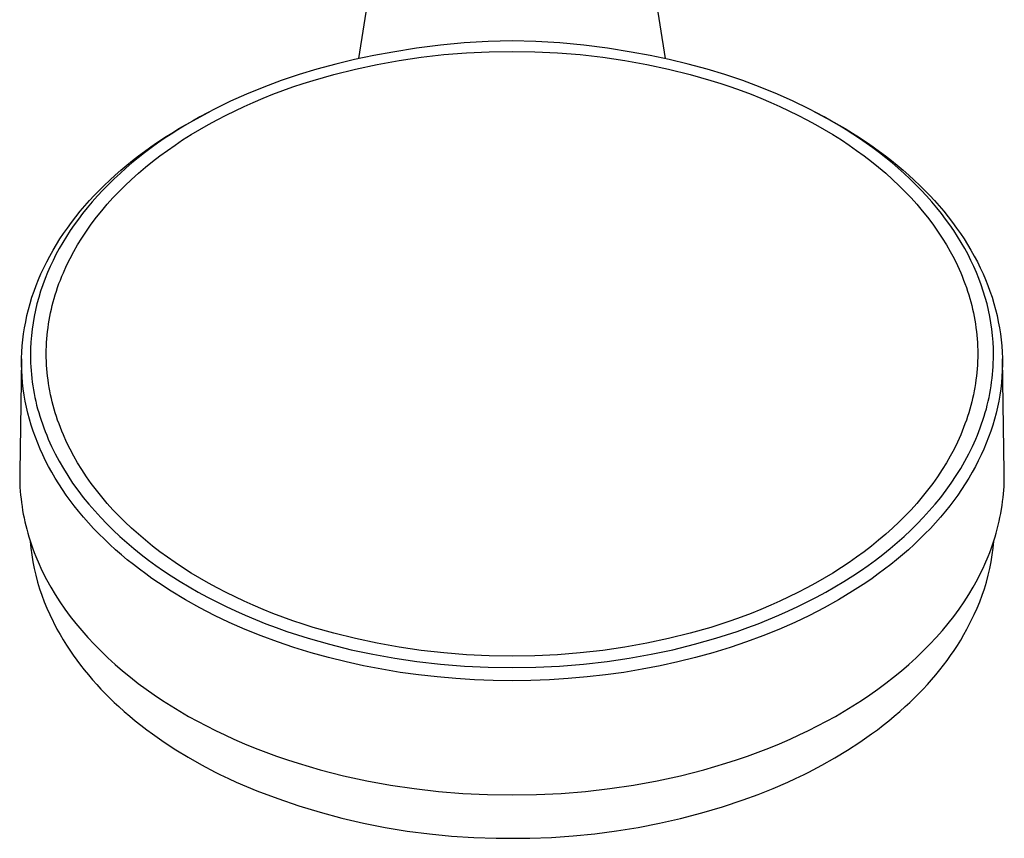
# Model space of a CAD drawing. Units: millimetres. Extents: x -243 to 152, y -689 to 751.
# Drawn here: x 52 to 152, y -689 to -605 of the extents above; entities that cross this region are included whole.
import ezdxf

# ---------------------------------------------------------------- set-up
doc = ezdxf.new("R2010")
doc.units = ezdxf.units.MM
doc.header["$MEASUREMENT"] = 0
doc.layers.add('Default', color=7, linetype='Continuous', true_color=0x000000)

msp = doc.modelspace()

# ---------------------------------------------------------------- linework, layer by layer
at = {"layer": 'Default', "color": 7, "true_color": 0xffffff}
for p, q in [((86.18, -609.05), (89.38, -588.36)), ((114.19, -588.36), (117.4, -609.05)), ((96.91, -607.46), (94.48, -607.69)), ((99.35, -607.31), (96.91, -607.46)), ((101.79, -607.24), (99.35, -607.31)), ((104.23, -607.31), (101.79, -607.24)), ((106.67, -607.46), (104.23, -607.31)), ((109.1, -607.69), (106.67, -607.46)), ((89.64, -608.38), (87.69, -608.73)), ((92.06, -607.99), (89.64, -608.38)), ((94.48, -607.69), (92.06, -607.99)), ((94.83, -608.65), (97.15, -608.47)), ((97.15, -608.47), (99.47, -608.36)), ((99.47, -608.36), (101.79, -608.32)), ((101.79, -608.32), (104.11, -608.36)), ((104.11, -608.36), (106.43, -608.47)), ((106.43, -608.47), (108.75, -608.65)), ((111.52, -607.99), (109.1, -607.69)), ((113.93, -608.38), (111.52, -607.99)), ((115.89, -608.73), (113.93, -608.38)), ((85.74, -609.14), (83.81, -609.61)), ((87.69, -608.73), (85.74, -609.14)), ((88.04, -609.64), (90.27, -609.24)), ((90.27, -609.24), (92.52, -608.91)), ((92.52, -608.91), (94.83, -608.65)), ((108.75, -608.65), (111.06, -608.91)), ((111.06, -608.91), (113.3, -609.24)), ((113.3, -609.24), (115.54, -609.64)), ((117.83, -609.14), (115.89, -608.73)), ((119.76, -609.61), (117.83, -609.14)), ((81.9, -610.13), (80.07, -610.68)), ((83.81, -609.61), (81.9, -610.13)), ((83.61, -610.67), (85.82, -610.12)), ((85.82, -610.12), (88.04, -609.64)), ((115.54, -609.64), (117.76, -610.12)), ((117.76, -610.12), (119.97, -610.67)), ((121.68, -610.13), (119.76, -609.61)), ((123.51, -610.68), (121.68, -610.13)), ((78.26, -611.29), (76.47, -611.96)), ((80.07, -610.68), (78.26, -611.29)), ((80.48, -611.6), (81.52, -611.27)), ((81.52, -611.27), (83.61, -610.67)), ((119.97, -610.67), (122.06, -611.27)), ((122.06, -611.27), (123.09, -611.6)), ((125.32, -611.29), (123.51, -610.68)), ((127.11, -611.96), (125.32, -611.29)), ((76.47, -611.96), (74.7, -612.68)), ((77.41, -612.69), (78.43, -612.31)), ((78.43, -612.31), (79.45, -611.94)), ((79.45, -611.94), (80.48, -611.6)), ((123.09, -611.6), (124.12, -611.94)), ((124.12, -611.94), (125.15, -612.31)), ((125.15, -612.31), (126.17, -612.69)), ((128.88, -612.68), (127.11, -611.96)), ((73.09, -613.4), (71.51, -614.18)), ((74.7, -612.68), (73.09, -613.4)), ((74.47, -613.93), (75.4, -613.52)), ((75.4, -613.52), (76.4, -613.1)), ((76.4, -613.1), (77.41, -612.69)), ((126.17, -612.69), (127.18, -613.1)), ((127.18, -613.1), (128.18, -613.52)), ((128.18, -613.52), (129.11, -613.93)), ((130.48, -613.4), (128.88, -612.68)), ((132.07, -614.18), (130.48, -613.4)), ((69.29, -615.35), (70.79, -614.54)), ((71.51, -614.18), (69.95, -615)), ((70.79, -614.54), (70.94, -614.47)), ((72.63, -614.82), (73.54, -614.37)), ((73.54, -614.37), (74.47, -613.93)), ((129.11, -613.93), (130.04, -614.37)), ((130.04, -614.37), (130.95, -614.82)), ((133.63, -615), (132.07, -614.18)), ((132.64, -614.47), (132.78, -614.54)), ((132.78, -614.54), (134.29, -615.35)), ((67.8, -616.2), (69.29, -615.35)), ((69.19, -615.44), (68.43, -615.88)), ((69.95, -615), (69.19, -615.44)), ((70.82, -615.77), (71.72, -615.29)), ((71.72, -615.29), (72.63, -614.82)), ((130.95, -614.82), (131.86, -615.29)), ((131.86, -615.29), (132.75, -615.77)), ((134.39, -615.44), (133.63, -615)), ((134.29, -615.35), (135.77, -616.2)), ((135.15, -615.88), (134.39, -615.44)), ((67.72, -616.32), (67.02, -616.76)), ((67.08, -616.65), (67.8, -616.2)), ((68.43, -615.88), (67.72, -616.32)), ((69.06, -616.81), (69.94, -616.28)), ((69.94, -616.28), (70.82, -615.77)), ((132.75, -615.77), (133.64, -616.28)), ((133.64, -616.28), (134.51, -616.81)), ((135.86, -616.32), (135.15, -615.88)), ((135.77, -616.2), (136.5, -616.65)), ((136.55, -616.76), (135.86, -616.32)), ((64.94, -618.07), (65.64, -617.59)), ((65.64, -617.59), (66.36, -617.11)), ((66.33, -617.22), (65.65, -617.69)), ((67.02, -616.76), (66.33, -617.22)), ((66.36, -617.11), (67.08, -616.65)), ((67.42, -617.88), (68.2, -617.35)), ((68.2, -617.35), (69.06, -616.81)), ((134.51, -616.81), (135.38, -617.35)), ((135.38, -617.35), (136.16, -617.88)), ((136.5, -616.65), (137.22, -617.11)), ((137.24, -617.22), (136.55, -616.76)), ((137.22, -617.11), (137.93, -617.59)), ((137.92, -617.69), (137.24, -617.22)), ((137.93, -617.59), (138.64, -618.07)), ((63.7, -618.98), (64.32, -618.52)), ((64.32, -618.52), (64.94, -618.07)), ((64.98, -618.17), (64.32, -618.67)), ((65.65, -617.69), (64.98, -618.17)), ((65.88, -618.97), (66.64, -618.42)), ((66.64, -618.42), (67.42, -617.88)), ((136.16, -617.88), (136.94, -618.42)), ((136.94, -618.42), (137.7, -618.97)), ((138.59, -618.17), (137.92, -617.69)), ((139.26, -618.67), (138.59, -618.17)), ((138.64, -618.07), (139.26, -618.52)), ((139.26, -618.52), (139.88, -618.98)), ((62.49, -619.94), (63.09, -619.46)), ((63.67, -619.18), (63.03, -619.7)), ((63.09, -619.46), (63.7, -618.98)), ((64.32, -618.67), (63.67, -619.18)), ((64.4, -620.14), (65.13, -619.55)), ((65.13, -619.55), (65.88, -618.97)), ((137.7, -618.97), (138.44, -619.55)), ((138.44, -619.55), (139.18, -620.14)), ((139.91, -619.18), (139.26, -618.67)), ((139.88, -618.98), (140.49, -619.46)), ((140.55, -619.7), (139.91, -619.18)), ((140.49, -619.46), (141.08, -619.94)), ((61.33, -620.94), (61.91, -620.44)), ((62.41, -620.23), (61.81, -620.77)), ((61.91, -620.44), (62.49, -619.94)), ((63.03, -619.7), (62.41, -620.23)), ((63.68, -620.75), (64.4, -620.14)), ((139.18, -620.14), (139.9, -620.75)), ((141.17, -620.23), (140.55, -619.7)), ((141.08, -619.94), (141.67, -620.44)), ((141.77, -620.77), (141.17, -620.23)), ((141.67, -620.44), (142.25, -620.94)), ((60.2, -621.99), (60.76, -621.46)), ((61.21, -621.32), (60.63, -621.89)), ((60.76, -621.46), (61.33, -620.94)), ((61.81, -620.77), (61.21, -621.32)), ((62.29, -622.03), (62.98, -621.38)), ((62.98, -621.38), (63.68, -620.75)), ((139.9, -620.75), (140.6, -621.38)), ((140.6, -621.38), (141.28, -622.03)), ((142.37, -621.32), (141.77, -620.77)), ((142.25, -620.94), (142.82, -621.46)), ((142.95, -621.89), (142.37, -621.32)), ((142.82, -621.46), (143.38, -621.99)), ((59.19, -623.02), (59.69, -622.5)), ((60.06, -622.47), (59.51, -623.06)), ((59.69, -622.5), (60.2, -621.99)), ((60.63, -621.89), (60.06, -622.47)), ((61.68, -622.64), (62.29, -622.03)), ((141.28, -622.03), (141.9, -622.64)), ((143.51, -622.47), (142.95, -621.89)), ((143.38, -621.99), (143.89, -622.5)), ((144.07, -623.06), (143.51, -622.47)), ((143.89, -622.5), (144.39, -623.02)), ((58.22, -624.08), (58.7, -623.54)), ((58.7, -623.54), (59.19, -623.02)), ((59.51, -623.06), (58.97, -623.67)), ((60.51, -623.91), (61.09, -623.27)), ((61.09, -623.27), (61.68, -622.64)), ((141.9, -622.64), (142.49, -623.27)), ((142.49, -623.27), (143.07, -623.91)), ((144.61, -623.67), (144.07, -623.06)), ((144.39, -623.02), (144.88, -623.54)), ((144.88, -623.54), (145.35, -624.08)), ((57.76, -624.63), (58.22, -624.08)), ((58.45, -624.29), (58, -624.85)), ((58.97, -623.67), (58.45, -624.29)), ((59.4, -625.24), (59.94, -624.57)), ((59.94, -624.57), (60.51, -623.91)), ((143.07, -623.91), (143.63, -624.57)), ((143.63, -624.57), (144.18, -625.24)), ((145.13, -624.29), (144.61, -623.67)), ((145.58, -624.85), (145.13, -624.29)), ((145.35, -624.08), (145.82, -624.63)), ((56.87, -625.76), (57.31, -625.19)), ((57.57, -625.42), (57.15, -626)), ((57.31, -625.19), (57.76, -624.63)), ((58, -624.85), (57.57, -625.42)), ((58.88, -625.93), (59.4, -625.24)), ((144.18, -625.24), (144.7, -625.93)), ((146.01, -625.42), (145.58, -624.85)), ((145.82, -624.63), (146.27, -625.19)), ((146.43, -626), (146.01, -625.42)), ((146.27, -625.19), (146.71, -625.76)), ((56.05, -626.89), (56.44, -626.34)), ((56.74, -626.59), (56.35, -627.19)), ((56.44, -626.34), (56.87, -625.76)), ((57.15, -626), (56.74, -626.59)), ((58.38, -626.64), (58.88, -625.93)), ((144.7, -625.93), (145.2, -626.64)), ((146.84, -626.59), (146.43, -626)), ((146.71, -625.76), (147.14, -626.34)), ((147.23, -627.19), (146.84, -626.59)), ((147.14, -626.34), (147.52, -626.89)), ((55.32, -628.03), (55.68, -627.45)), ((55.68, -627.45), (56.05, -626.89)), ((56.35, -627.19), (55.98, -627.8)), ((57.48, -628.04), (57.91, -627.36)), ((57.91, -627.36), (58.38, -626.64)), ((145.2, -626.64), (145.67, -627.36)), ((145.67, -627.36), (146.09, -628.04)), ((147.6, -627.8), (147.23, -627.19)), ((147.52, -626.89), (147.9, -627.45)), ((147.9, -627.45), (148.26, -628.02)), ((54.64, -629.19), (54.98, -628.6)), ((54.98, -628.6), (55.32, -628.03)), ((55.62, -628.42), (55.28, -629.05)), ((55.98, -627.8), (55.62, -628.42)), ((57.09, -628.74), (57.48, -628.04)), ((146.09, -628.04), (146.49, -628.74)), ((147.96, -628.42), (147.6, -627.8)), ((148.3, -629.05), (147.96, -628.42)), ((148.26, -628.02), (148.6, -628.6)), ((148.6, -628.6), (148.93, -629.19)), ((54.33, -629.79), (54.64, -629.19)), ((55.28, -629.05), (54.98, -629.65)), ((56.36, -630.17), (56.71, -629.45)), ((56.71, -629.45), (57.09, -628.74)), ((146.49, -628.74), (146.87, -629.45)), ((146.87, -629.45), (147.22, -630.17)), ((148.6, -629.65), (148.3, -629.05)), ((148.93, -629.19), (149.25, -629.79)), ((53.75, -631.01), (54.03, -630.39)), ((54.03, -630.39), (54.33, -629.79)), ((54.69, -630.26), (54.42, -630.88)), ((54.98, -629.65), (54.69, -630.26)), ((56.03, -630.9), (56.36, -630.17)), ((147.22, -630.17), (147.55, -630.9)), ((148.89, -630.26), (148.6, -629.65)), ((149.16, -630.88), (148.89, -630.26)), ((149.25, -629.79), (149.55, -630.39)), ((149.55, -630.39), (149.83, -631.01)), ((53.26, -632.19), (53.49, -631.6)), ((53.49, -631.6), (53.75, -631.01)), ((54.17, -631.5), (53.93, -632.14)), ((54.42, -630.88), (54.17, -631.5)), ((55.58, -632.01), (55.73, -631.64)), ((55.73, -631.64), (55.87, -631.26)), ((55.87, -631.26), (56.03, -630.9)), ((147.55, -630.9), (147.7, -631.26)), ((147.7, -631.26), (147.85, -631.64)), ((147.85, -631.64), (147.99, -632.01)), ((149.41, -631.5), (149.16, -630.88)), ((149.65, -632.14), (149.41, -631.5)), ((149.83, -631.01), (150.08, -631.6)), ((150.08, -631.6), (150.32, -632.19)), ((53.04, -632.79), (53.26, -632.19)), ((53.93, -632.14), (53.71, -632.78)), ((55.32, -632.77), (55.45, -632.39)), ((55.45, -632.39), (55.58, -632.01)), ((147.99, -632.01), (148.13, -632.39)), ((148.13, -632.39), (148.26, -632.77)), ((149.86, -632.78), (149.65, -632.14)), ((150.32, -632.19), (150.54, -632.79)), ((52.64, -634.02), (52.83, -633.4)), ((52.83, -633.4), (53.04, -632.79)), ((53.52, -633.42), (53.34, -634.07)), ((53.71, -632.78), (53.52, -633.42)), ((54.99, -633.88), (55.09, -633.52)), ((55.09, -633.52), (55.2, -633.15)), ((55.2, -633.15), (55.32, -632.77)), ((148.26, -632.77), (148.38, -633.15)), ((148.38, -633.15), (148.49, -633.52)), ((148.49, -633.52), (148.59, -633.88)), ((150.06, -633.42), (149.86, -632.78)), ((150.24, -634.07), (150.06, -633.42)), ((150.54, -632.79), (150.75, -633.4)), ((150.75, -633.4), (150.94, -634.02)), ((52.32, -635.26), (52.47, -634.64)), ((52.47, -634.64), (52.64, -634.02)), ((53.34, -634.07), (53.19, -634.71)), ((54.73, -635), (54.81, -634.62)), ((54.81, -634.62), (54.9, -634.25)), ((54.9, -634.25), (54.99, -633.88)), ((148.59, -633.88), (148.68, -634.25)), ((148.68, -634.25), (148.77, -634.62)), ((148.77, -634.62), (148.85, -635)), ((150.39, -634.71), (150.24, -634.07)), ((150.94, -634.02), (151.11, -634.64)), ((151.11, -634.64), (151.26, -635.26)), ((52.19, -635.89), (52.32, -635.26)), ((53.06, -635.36), (52.94, -636.01)), ((53.19, -634.71), (53.06, -635.36)), ((54.58, -635.75), (54.65, -635.37)), ((54.65, -635.37), (54.73, -635)), ((148.85, -635), (148.93, -635.37)), ((148.93, -635.37), (149, -635.75)), ((150.52, -635.36), (150.39, -634.71)), ((150.64, -636.01), (150.52, -635.36)), ((151.26, -635.26), (151.39, -635.89)), ((51.98, -637.12), (52.07, -636.5)), ((52.07, -636.5), (52.19, -635.89)), ((52.85, -636.66), (52.78, -637.31)), ((52.94, -636.01), (52.85, -636.66)), ((54.42, -636.88), (54.47, -636.5)), ((54.47, -636.5), (54.52, -636.12)), ((54.52, -636.12), (54.58, -635.75)), ((149, -635.75), (149.06, -636.12)), ((149.06, -636.12), (149.11, -636.5)), ((149.11, -636.5), (149.16, -636.88)), ((150.73, -636.66), (150.64, -636.01)), ((150.8, -637.31), (150.73, -636.66)), ((151.39, -635.89), (151.5, -636.5)), ((151.5, -636.5), (151.6, -637.12)), ((51.9, -637.74), (51.98, -637.12)), ((52.78, -637.31), (52.72, -637.97)), ((54.32, -638.02), (54.35, -637.64)), ((54.35, -637.64), (54.38, -637.26)), ((54.38, -637.26), (54.42, -636.88)), ((149.16, -636.88), (149.2, -637.26)), ((149.2, -637.26), (149.23, -637.64)), ((149.23, -637.64), (149.26, -638.02)), ((150.86, -637.97), (150.8, -637.31)), ((151.6, -637.12), (151.68, -637.74)), ((51.8, -638.99), (51.84, -638.36)), ((51.84, -638.36), (51.9, -637.74)), ((52.69, -638.63), (52.68, -639.29)), ((52.72, -637.97), (52.69, -638.63)), ((54.29, -638.79), (54.3, -638.4)), ((54.3, -638.4), (54.32, -638.02)), ((149.26, -638.02), (149.27, -638.4)), ((149.27, -638.4), (149.29, -638.79)), ((150.89, -638.63), (150.86, -637.97)), ((150.9, -639.29), (150.89, -638.63)), ((151.68, -637.74), (151.73, -638.36)), ((151.73, -638.36), (151.77, -638.99)), ((51.78, -639.61), (51.8, -638.99)), ((51.78, -640.24), (51.78, -639.61)), ((52.68, -639.29), (52.68, -639.68)), ((54.29, -639.17), (54.29, -638.79)), ((54.29, -639.55), (54.29, -639.17)), ((54.3, -639.93), (54.29, -639.55)), ((149.29, -639.55), (149.27, -639.93)), ((149.29, -638.79), (149.29, -639.17)), ((149.29, -639.17), (149.29, -639.55)), ((150.89, -639.68), (150.9, -639.29)), ((151.77, -638.99), (151.8, -639.61)), ((151.8, -639.61), (151.8, -640.24)), ((51.78, -639.69), (51.58, -651.2)), ((51.79, -640.86), (51.78, -640.24)), ((52.68, -639.68), (52.69, -640.08)), ((52.69, -640.08), (52.71, -640.48)), ((52.71, -640.48), (52.74, -640.87)), ((54.32, -640.31), (54.3, -639.93)), ((54.35, -640.69), (54.32, -640.31)), ((149.26, -640.31), (149.23, -640.69)), ((149.27, -639.93), (149.26, -640.31)), ((150.84, -640.87), (150.86, -640.48)), ((150.86, -640.48), (150.88, -640.08)), ((150.88, -640.08), (150.89, -639.68)), ((151.8, -640.24), (151.78, -640.86)), ((152, -651.2), (151.8, -639.69)), ((51.83, -641.49), (51.79, -640.86)), ((51.88, -642.12), (51.83, -641.49)), ((52.74, -640.87), (52.77, -641.27)), ((52.77, -641.27), (52.82, -641.66)), ((52.82, -641.66), (52.86, -642.05)), ((54.38, -641.07), (54.35, -640.69)), ((54.42, -641.45), (54.38, -641.07)), ((54.47, -641.83), (54.42, -641.45)), ((149.16, -641.45), (149.11, -641.83)), ((149.2, -641.07), (149.16, -641.45)), ((149.23, -640.69), (149.2, -641.07)), ((150.71, -642.05), (150.76, -641.66)), ((150.76, -641.66), (150.8, -641.27)), ((150.8, -641.27), (150.84, -640.87)), ((151.75, -641.49), (151.7, -642.12)), ((151.78, -640.86), (151.75, -641.49)), ((51.95, -642.74), (51.88, -642.12)), ((52.86, -642.05), (52.92, -642.45)), ((52.92, -642.45), (52.99, -642.84)), ((54.52, -642.21), (54.47, -641.83)), ((54.58, -642.59), (54.52, -642.21)), ((54.65, -642.96), (54.58, -642.59)), ((149, -642.59), (148.93, -642.96)), ((149.06, -642.21), (149, -642.59)), ((149.11, -641.83), (149.06, -642.21)), ((150.59, -642.84), (150.66, -642.45)), ((150.66, -642.45), (150.71, -642.05)), ((151.7, -642.12), (151.63, -642.74)), ((52.04, -643.37), (51.95, -642.74)), ((52.15, -643.99), (52.04, -643.37)), ((52.99, -642.84), (53.06, -643.23)), ((53.06, -643.23), (53.13, -643.62)), ((53.13, -643.62), (53.22, -644)), ((54.73, -643.34), (54.65, -642.96)), ((54.81, -643.71), (54.73, -643.34)), ((148.85, -643.34), (148.77, -643.71)), ((148.93, -642.96), (148.85, -643.34)), ((150.36, -644), (150.44, -643.62)), ((150.44, -643.62), (150.52, -643.23)), ((150.52, -643.23), (150.59, -642.84)), ((151.54, -643.37), (151.43, -643.99)), ((151.63, -642.74), (151.54, -643.37)), ((52.27, -644.6), (52.15, -643.99)), ((52.42, -645.22), (52.27, -644.6)), ((53.22, -644), (53.31, -644.39)), ((53.31, -644.39), (53.41, -644.77)), ((54.9, -644.08), (54.81, -643.71)), ((54.99, -644.45), (54.9, -644.08)), ((55.09, -644.82), (54.99, -644.45)), ((148.59, -644.45), (148.49, -644.82)), ((148.68, -644.08), (148.59, -644.45)), ((148.77, -643.71), (148.68, -644.08)), ((150.17, -644.77), (150.26, -644.39)), ((150.26, -644.39), (150.36, -644)), ((151.3, -644.6), (151.16, -645.22)), ((151.43, -643.99), (151.3, -644.6)), ((52.58, -645.82), (52.42, -645.22)), ((53.41, -644.77), (53.52, -645.16)), ((53.52, -645.16), (53.63, -645.54)), ((53.63, -645.54), (53.76, -645.93)), ((55.2, -645.19), (55.09, -644.82)), ((55.32, -645.57), (55.2, -645.19)), ((55.45, -645.95), (55.32, -645.57)), ((148.26, -645.57), (148.13, -645.95)), ((148.38, -645.19), (148.26, -645.57)), ((148.49, -644.82), (148.38, -645.19)), ((149.82, -645.93), (149.95, -645.54)), ((149.95, -645.54), (150.06, -645.16)), ((150.06, -645.16), (150.17, -644.77)), ((151.16, -645.22), (151, -645.82)), ((52.76, -646.45), (52.58, -645.82)), ((52.96, -647.07), (52.76, -646.45)), ((53.76, -645.93), (53.89, -646.32)), ((53.89, -646.32), (54.03, -646.71)), ((55.59, -646.32), (55.45, -645.95)), ((55.73, -646.7), (55.59, -646.32)), ((55.87, -647.07), (55.73, -646.7)), ((147.85, -646.7), (147.7, -647.07)), ((147.99, -646.32), (147.85, -646.7)), ((148.13, -645.95), (147.99, -646.32)), ((149.55, -646.71), (149.69, -646.32)), ((149.69, -646.32), (149.82, -645.93)), ((150.82, -646.45), (150.61, -647.07)), ((151, -645.82), (150.82, -646.45)), ((53.18, -647.68), (52.96, -647.07)), ((53.42, -648.29), (53.18, -647.68)), ((54.03, -646.71), (54.17, -647.09)), ((54.17, -647.09), (54.33, -647.48)), ((54.33, -647.48), (54.49, -647.86)), ((56.03, -647.44), (55.87, -647.07)), ((56.36, -648.17), (56.03, -647.44)), ((147.55, -647.44), (147.22, -648.17)), ((147.7, -647.07), (147.55, -647.44)), ((149.09, -647.86), (149.25, -647.48)), ((149.25, -647.48), (149.4, -647.09)), ((149.4, -647.09), (149.55, -646.71)), ((150.39, -647.68), (150.16, -648.29)), ((150.61, -647.07), (150.39, -647.68)), ((53.67, -648.89), (53.42, -648.29)), ((54.49, -647.86), (54.82, -648.61)), ((54.82, -648.61), (55.2, -649.37)), ((56.71, -648.89), (56.36, -648.17)), ((147.22, -648.17), (146.87, -648.89)), ((148.38, -649.37), (148.75, -648.61)), ((148.75, -648.61), (149.09, -647.86)), ((150.16, -648.29), (149.91, -648.89)), ((53.94, -649.48), (53.67, -648.89)), ((54.22, -650.07), (53.94, -649.48)), ((55.2, -649.37), (55.6, -650.13)), ((57.09, -649.6), (56.71, -648.89)), ((57.48, -650.29), (57.09, -649.6)), ((146.49, -649.6), (146.09, -650.29)), ((146.87, -648.89), (146.49, -649.6)), ((147.97, -650.13), (148.38, -649.37)), ((149.64, -649.48), (149.35, -650.07)), ((149.91, -648.89), (149.64, -649.48)), ((54.52, -650.65), (54.22, -650.07)), ((54.85, -651.25), (54.52, -650.65)), ((55.6, -650.13), (56.03, -650.87)), ((57.91, -650.97), (57.48, -650.29)), ((146.09, -650.29), (145.67, -650.97)), ((147.55, -650.87), (147.97, -650.13)), ((149.06, -650.65), (148.72, -651.25)), ((149.35, -650.07), (149.06, -650.65)), ((51.58, -651.2), (51.58, -651.59)), ((51.58, -651.59), (51.58, -651.99)), ((55.2, -651.84), (54.85, -651.25)), ((56.03, -650.87), (56.48, -651.59)), ((56.48, -651.59), (56.98, -652.35)), ((58.38, -651.7), (57.91, -650.97)), ((58.88, -652.4), (58.38, -651.7)), ((145.2, -651.7), (144.7, -652.4)), ((145.67, -650.97), (145.2, -651.7)), ((146.59, -652.35), (147.1, -651.59)), ((147.1, -651.59), (147.55, -650.87)), ((148.72, -651.25), (148.38, -651.84)), ((152, -651.58), (152, -651.2)), ((152, -651.95), (152, -651.58)), ((51.58, -651.99), (51.6, -652.38)), ((51.6, -652.38), (51.61, -652.78)), ((55.56, -652.43), (55.2, -651.84)), ((55.94, -653.01), (55.56, -652.43)), ((56.98, -652.35), (57.51, -653.08)), ((59.4, -653.09), (58.88, -652.4)), ((144.7, -652.4), (144.18, -653.09)), ((146.07, -653.08), (146.59, -652.35)), ((148.02, -652.43), (147.64, -653.01)), ((148.38, -651.84), (148.02, -652.43)), ((151.94, -653.09), (151.97, -652.71)), ((151.97, -652.71), (151.99, -652.33)), ((151.99, -652.33), (152, -651.95)), ((51.61, -652.78), (51.64, -653.17)), ((51.64, -653.17), (51.67, -653.57)), ((51.67, -653.57), (51.72, -653.96)), ((56.33, -653.57), (55.94, -653.01)), ((56.73, -654.13), (56.33, -653.57)), ((57.51, -653.08), (58.06, -653.81)), ((59.94, -653.77), (59.4, -653.09)), ((144.18, -653.09), (143.63, -653.77)), ((145.52, -653.81), (146.07, -653.08)), ((147.25, -653.57), (146.84, -654.13)), ((147.64, -653.01), (147.25, -653.57)), ((151.88, -653.84), (151.91, -653.46)), ((151.91, -653.46), (151.94, -653.09)), ((51.72, -653.96), (51.76, -654.35)), ((51.76, -654.35), (51.82, -654.74)), ((57.15, -654.68), (56.73, -654.13)), ((57.58, -655.22), (57.15, -654.68)), ((58.06, -653.81), (58.63, -654.51)), ((58.63, -654.51), (59.23, -655.2)), ((60.51, -654.43), (59.94, -653.77)), ((61.09, -655.07), (60.51, -654.43)), ((143.07, -654.43), (142.49, -655.07)), ((143.63, -653.77), (143.07, -654.43)), ((144.35, -655.2), (144.94, -654.51)), ((144.94, -654.51), (145.52, -653.81)), ((146.43, -654.68), (146, -655.22)), ((146.84, -654.13), (146.43, -654.68)), ((151.71, -655.03), (151.78, -654.63)), ((151.78, -654.63), (151.83, -654.22)), ((151.83, -654.22), (151.88, -653.84)), ((51.82, -654.74), (51.88, -655.14)), ((51.88, -655.14), (51.95, -655.52)), ((51.95, -655.52), (52.03, -655.91)), ((58.08, -655.82), (57.58, -655.22)), ((59.23, -655.2), (59.84, -655.87)), ((61.68, -655.7), (61.09, -655.07)), ((62.29, -656.31), (61.68, -655.7)), ((141.9, -655.7), (141.28, -656.31)), ((142.49, -655.07), (141.9, -655.7)), ((143.74, -655.87), (144.35, -655.2)), ((146, -655.22), (145.5, -655.82)), ((151.56, -655.85), (151.64, -655.44)), ((151.64, -655.44), (151.71, -655.03)), ((52.03, -655.91), (52.11, -656.3)), ((52.11, -656.3), (52.2, -656.68)), ((52.2, -656.68), (52.3, -657.07)), ((58.59, -656.4), (58.08, -655.82)), ((59.12, -656.98), (58.59, -656.4)), ((59.84, -655.87), (60.47, -656.52)), ((60.47, -656.52), (61.12, -657.16)), ((62.98, -656.95), (62.29, -656.31)), ((141.28, -656.31), (140.6, -656.95)), ((142.46, -657.16), (143.11, -656.52)), ((143.11, -656.52), (143.74, -655.87)), ((144.98, -656.4), (144.46, -656.98)), ((145.5, -655.82), (144.98, -656.4)), ((151.28, -657.05), (151.38, -656.65)), ((151.38, -656.65), (151.48, -656.25)), ((151.48, -656.25), (151.56, -655.85)), ((52.3, -657.07), (52.4, -657.45)), ((52.4, -657.45), (52.52, -657.85)), ((59.66, -657.54), (59.12, -656.98)), ((60.22, -658.09), (59.66, -657.54)), ((61.12, -657.16), (61.8, -657.8)), ((63.68, -657.58), (62.98, -656.95)), ((64.4, -658.19), (63.68, -657.58)), ((139.9, -657.58), (139.18, -658.19)), ((140.6, -656.95), (139.9, -657.58)), ((141.77, -657.8), (142.46, -657.16)), ((143.91, -657.54), (143.36, -658.09)), ((144.46, -656.98), (143.91, -657.54)), ((151.06, -657.85), (151.17, -657.45)), ((151.17, -657.45), (151.28, -657.05)), ((52.52, -657.85), (52.65, -658.26)), ((52.65, -658.26), (52.78, -658.66)), ((52.65, -658.27), (52.72, -658.98)), ((52.78, -658.66), (52.92, -659.06)), ((60.78, -658.63), (60.22, -658.09)), ((61.36, -659.15), (60.78, -658.63)), ((61.8, -657.8), (62.51, -658.43)), ((62.51, -658.43), (63.23, -659.04)), ((65.13, -658.79), (64.4, -658.19)), ((139.18, -658.19), (138.44, -658.79)), ((140.35, -659.04), (141.07, -658.43)), ((141.07, -658.43), (141.77, -657.8)), ((142.79, -658.63), (142.22, -659.15)), ((143.36, -658.09), (142.79, -658.63)), ((150.66, -659.06), (150.8, -658.66)), ((150.8, -658.66), (150.93, -658.26)), ((150.86, -658.98), (150.93, -658.27)), ((150.93, -658.26), (151.06, -657.85)), ((52.72, -658.98), (52.81, -659.68)), ((52.81, -659.68), (52.93, -660.38)), ((52.92, -659.06), (53.07, -659.45)), ((53.07, -659.45), (53.23, -659.84)), ((61.95, -659.67), (61.36, -659.15)), ((62.55, -660.17), (61.95, -659.67)), ((63.23, -659.04), (63.97, -659.63)), ((63.97, -659.63), (64.71, -660.2)), ((65.88, -659.36), (65.13, -658.79)), ((66.64, -659.92), (65.88, -659.36)), ((137.7, -659.36), (136.94, -659.92)), ((138.44, -658.79), (137.7, -659.36)), ((138.86, -660.2), (139.61, -659.63)), ((139.61, -659.63), (140.35, -659.04)), ((141.63, -659.67), (141.02, -660.17)), ((142.22, -659.15), (141.63, -659.67)), ((150.35, -659.84), (150.51, -659.45)), ((150.51, -659.45), (150.66, -659.06)), ((150.65, -660.38), (150.76, -659.68)), ((150.76, -659.68), (150.86, -658.98)), ((52.93, -660.38), (53.07, -661.07)), ((53.23, -659.84), (53.56, -660.62)), ((53.56, -660.62), (53.74, -661.02)), ((63.17, -660.67), (62.55, -660.17)), ((63.79, -661.15), (63.17, -660.67)), ((64.71, -660.2), (65.48, -660.76)), ((65.48, -660.76), (66.25, -661.3)), ((67.42, -660.46), (66.64, -659.92)), ((68.2, -660.98), (67.42, -660.46)), ((136.16, -660.46), (135.38, -660.98)), ((136.94, -659.92), (136.16, -660.46)), ((137.33, -661.3), (138.1, -660.76)), ((138.1, -660.76), (138.86, -660.2)), ((140.41, -660.67), (139.78, -661.15)), ((141.02, -660.17), (140.41, -660.67)), ((149.84, -661.02), (150.02, -660.62)), ((150.02, -660.62), (150.35, -659.84)), ((150.51, -661.07), (150.65, -660.38)), ((53.07, -661.07), (53.23, -661.76)), ((53.23, -661.76), (53.41, -662.45)), ((53.74, -661.02), (53.92, -661.41)), ((53.92, -661.41), (54.32, -662.19)), ((64.43, -661.62), (63.79, -661.15)), ((65.07, -662.08), (64.43, -661.62)), ((66.25, -661.3), (67.04, -661.82)), ((69.06, -661.53), (68.2, -660.98)), ((69.94, -662.05), (69.06, -661.53)), ((134.51, -661.53), (133.64, -662.05)), ((135.38, -660.98), (134.51, -661.53)), ((136.54, -661.82), (137.33, -661.3)), ((139.15, -661.62), (138.51, -662.08)), ((139.78, -661.15), (139.15, -661.62)), ((149.26, -662.19), (149.65, -661.41)), ((149.65, -661.41), (149.84, -661.02)), ((150.17, -662.45), (150.35, -661.76)), ((150.35, -661.76), (150.51, -661.07)), ((53.41, -662.45), (53.61, -663.13)), ((54.32, -662.19), (54.74, -662.96)), ((65.72, -662.53), (65.07, -662.08)), ((67.04, -663.39), (65.72, -662.53)), ((67.04, -661.82), (67.94, -662.39)), ((67.94, -662.39), (68.85, -662.94)), ((70.82, -662.56), (69.94, -662.05)), ((71.72, -663.05), (70.82, -662.56)), ((132.75, -662.56), (131.86, -663.05)), ((133.64, -662.05), (132.75, -662.56)), ((134.72, -662.94), (135.64, -662.39)), ((135.64, -662.39), (136.54, -661.82)), ((137.86, -662.53), (136.53, -663.39)), ((138.51, -662.08), (137.86, -662.53)), ((148.84, -662.96), (149.26, -662.19)), ((149.97, -663.13), (150.17, -662.45)), ((53.61, -663.13), (53.84, -663.8)), ((54.74, -662.96), (55.19, -663.71)), ((55.19, -663.71), (55.68, -664.47)), ((68.48, -664.26), (67.04, -663.39)), ((68.85, -662.94), (69.78, -663.48)), ((69.78, -663.48), (70.72, -663.99)), ((72.63, -663.52), (71.72, -663.05)), ((73.54, -663.97), (72.63, -663.52)), ((130.95, -663.52), (130.04, -663.97)), ((131.86, -663.05), (130.95, -663.52)), ((132.86, -663.99), (133.8, -663.48)), ((133.8, -663.48), (134.72, -662.94)), ((136.53, -663.39), (135.1, -664.26)), ((147.9, -664.47), (148.39, -663.71)), ((148.39, -663.71), (148.84, -662.96)), ((149.74, -663.8), (149.97, -663.13)), ((53.84, -663.8), (54.08, -664.46)), ((54.08, -664.46), (54.35, -665.12)), ((55.68, -664.47), (56.19, -665.22)), ((69.95, -665.08), (68.48, -664.26)), ((70.72, -663.99), (71.67, -664.48)), ((71.67, -664.48), (72.63, -664.95)), ((74.47, -664.4), (73.54, -663.97)), ((75.4, -664.82), (74.47, -664.4)), ((129.11, -664.4), (128.18, -664.82)), ((130.04, -663.97), (129.11, -664.4)), ((130.95, -664.95), (131.91, -664.48)), ((131.91, -664.48), (132.86, -663.99)), ((135.1, -664.26), (133.63, -665.08)), ((147.38, -665.22), (147.9, -664.47)), ((149.23, -665.12), (149.5, -664.46)), ((149.5, -664.46), (149.74, -663.8)), ((54.35, -665.12), (54.64, -665.76)), ((54.64, -665.76), (55.38, -667.25)), ((56.19, -665.22), (56.73, -665.95)), ((71.44, -665.85), (69.95, -665.08)), ((72.63, -664.95), (73.6, -665.4)), ((73.6, -665.4), (74.57, -665.83)), ((76.4, -665.24), (75.4, -664.82)), ((77.41, -665.64), (76.4, -665.24)), ((78.43, -666.03), (77.41, -665.64)), ((126.17, -665.64), (125.15, -666.03)), ((127.18, -665.24), (126.17, -665.64)), ((128.18, -664.82), (127.18, -665.24)), ((129, -665.83), (129.98, -665.4)), ((129.98, -665.4), (130.95, -664.95)), ((133.63, -665.08), (132.14, -665.85)), ((146.85, -665.95), (147.38, -665.22)), ((148.19, -667.25), (148.94, -665.76)), ((148.94, -665.76), (149.23, -665.12)), ((56.73, -665.95), (57.29, -666.67)), ((57.29, -666.67), (57.9, -667.4)), ((72.96, -666.57), (71.44, -665.85)), ((74.58, -667.28), (72.96, -666.57)), ((74.57, -665.83), (75.62, -666.28)), ((75.62, -666.28), (76.68, -666.7)), ((76.68, -666.7), (77.75, -667.1)), ((79.45, -666.39), (78.43, -666.03)), ((80.48, -666.74), (79.45, -666.39)), ((81.52, -667.07), (80.48, -666.74)), ((123.09, -666.74), (122.06, -667.07)), ((124.12, -666.39), (123.09, -666.74)), ((125.15, -666.03), (124.12, -666.39)), ((125.83, -667.1), (126.9, -666.7)), ((126.9, -666.7), (127.95, -666.28)), ((127.95, -666.28), (129, -665.83)), ((130.62, -666.57), (129, -667.28)), ((132.14, -665.85), (130.62, -666.57)), ((145.68, -667.4), (146.29, -666.67)), ((146.29, -666.67), (146.85, -665.95)), ((55.38, -667.25), (55.69, -667.8)), ((57.9, -667.4), (58.52, -668.11)), ((76.22, -667.95), (74.58, -667.28)), ((77.75, -667.1), (78.82, -667.48)), ((78.82, -667.48), (79.9, -667.84)), ((83.61, -667.67), (81.52, -667.07)), ((85.82, -668.22), (83.61, -667.67)), ((119.97, -667.67), (117.76, -668.22)), ((122.06, -667.07), (119.97, -667.67)), ((123.67, -667.84), (124.76, -667.48)), ((124.76, -667.48), (125.83, -667.1)), ((129, -667.28), (127.36, -667.95)), ((145.06, -668.11), (145.68, -667.4)), ((147.88, -667.81), (148.19, -667.25)), ((55.69, -667.8), (56.01, -668.34)), ((56.01, -668.34), (56.34, -668.88)), ((58.52, -668.11), (59.17, -668.8)), ((77.87, -668.56), (76.22, -667.95)), ((79.55, -669.12), (77.87, -668.56)), ((79.9, -667.84), (80.99, -668.18)), ((80.99, -668.18), (83.18, -668.8)), ((88.04, -668.7), (85.82, -668.22)), ((90.27, -669.1), (88.04, -668.7)), ((115.54, -668.7), (113.3, -669.1)), ((117.76, -668.22), (115.54, -668.7)), ((120.39, -668.8), (122.59, -668.18)), ((122.59, -668.18), (123.67, -667.84)), ((125.7, -668.56), (124.03, -669.12)), ((127.36, -667.95), (125.7, -668.56)), ((144.41, -668.8), (145.06, -668.11)), ((147.22, -668.91), (147.56, -668.37)), ((147.56, -668.37), (147.88, -667.81)), ((56.34, -668.88), (56.68, -669.4)), ((56.68, -669.4), (57.04, -669.92)), ((59.17, -668.8), (59.84, -669.48)), ((59.84, -669.48), (60.57, -670.18)), ((81.31, -669.66), (79.55, -669.12)), ((83.08, -670.15), (81.31, -669.66)), ((83.18, -668.8), (85.39, -669.35)), ((85.39, -669.35), (87.61, -669.82)), ((92.52, -669.42), (90.27, -669.1)), ((94.83, -669.68), (92.52, -669.42)), ((97.15, -669.87), (94.83, -669.68)), ((108.75, -669.68), (106.43, -669.87)), ((111.06, -669.42), (108.75, -669.68)), ((113.3, -669.1), (111.06, -669.42)), ((115.97, -669.82), (118.19, -669.35)), ((118.19, -669.35), (120.39, -668.8)), ((122.27, -669.66), (120.5, -670.15)), ((124.03, -669.12), (122.27, -669.66)), ((143.01, -670.18), (143.74, -669.48)), ((143.74, -669.48), (144.41, -668.8)), ((146.52, -669.95), (146.87, -669.44)), ((146.87, -669.44), (147.22, -668.91)), ((57.04, -669.92), (57.4, -670.43)), ((57.4, -670.43), (57.78, -670.93)), ((60.57, -670.18), (61.32, -670.86)), ((84.87, -670.6), (83.08, -670.15)), ((86.66, -670.99), (84.87, -670.6)), ((87.61, -669.82), (89.84, -670.22)), ((89.84, -670.22), (92.09, -670.55)), ((92.09, -670.55), (94.51, -670.83)), ((99.47, -669.98), (97.15, -669.87)), ((101.79, -670.02), (99.47, -669.98)), ((104.11, -669.98), (101.79, -670.02)), ((106.43, -669.87), (104.11, -669.98)), ((109.07, -670.83), (111.49, -670.55)), ((111.49, -670.55), (113.74, -670.22)), ((113.74, -670.22), (115.97, -669.82)), ((118.71, -670.6), (116.91, -670.99)), ((120.5, -670.15), (118.71, -670.6)), ((142.26, -670.86), (143.01, -670.18)), ((145.79, -670.94), (146.16, -670.45)), ((146.16, -670.45), (146.52, -669.95)), ((57.78, -670.93), (58.17, -671.42)), ((58.17, -671.42), (58.58, -671.92)), ((61.32, -670.86), (62.08, -671.52)), ((62.08, -671.52), (62.87, -672.16)), ((88.52, -671.35), (86.66, -670.99)), ((90.39, -671.66), (88.52, -671.35)), ((92.26, -671.92), (90.39, -671.66)), ((94.51, -670.83), (96.93, -671.02)), ((96.93, -671.02), (99.36, -671.14)), ((99.36, -671.14), (101.79, -671.18)), ((101.79, -671.18), (104.22, -671.14)), ((104.22, -671.14), (106.65, -671.02)), ((106.65, -671.02), (109.07, -670.83)), ((113.19, -671.66), (111.32, -671.92)), ((115.06, -671.35), (113.19, -671.66)), ((116.91, -670.99), (115.06, -671.35)), ((140.71, -672.16), (141.5, -671.52)), ((141.5, -671.52), (142.26, -670.86)), ((145, -671.92), (145.41, -671.42)), ((145.41, -671.42), (145.79, -670.94)), ((58.58, -671.92), (59, -672.41)), ((59, -672.41), (59.43, -672.89)), ((62.87, -672.16), (63.67, -672.79)), ((63.67, -672.79), (64.48, -673.39)), ((94.14, -672.13), (92.26, -671.92)), ((96.05, -672.3), (94.14, -672.13)), ((97.96, -672.42), (96.05, -672.3)), ((99.87, -672.49), (97.96, -672.42)), ((101.79, -672.51), (99.87, -672.49)), ((103.71, -672.49), (101.79, -672.51)), ((105.62, -672.42), (103.71, -672.49)), ((107.53, -672.3), (105.62, -672.42)), ((109.44, -672.13), (107.53, -672.3)), ((111.32, -671.92), (109.44, -672.13)), ((139.1, -673.39), (139.91, -672.78)), ((139.91, -672.78), (140.71, -672.16)), ((144.15, -672.89), (144.58, -672.41)), ((144.58, -672.41), (145, -671.92)), ((59.43, -672.89), (59.87, -673.36)), ((59.87, -673.36), (60.31, -673.83)), ((64.48, -673.39), (65.31, -673.97)), ((138.27, -673.97), (139.1, -673.39)), ((143.27, -673.82), (143.71, -673.36)), ((143.71, -673.36), (144.15, -672.89)), ((60.31, -673.83), (60.77, -674.28)), ((60.77, -674.28), (61.23, -674.73)), ((61.23, -674.73), (61.7, -675.16)), ((65.31, -673.97), (66.15, -674.53)), ((66.15, -674.53), (67.03, -675.09)), ((136.55, -675.09), (137.42, -674.53)), ((137.42, -674.53), (138.27, -673.97)), ((141.88, -675.16), (142.35, -674.73)), ((142.35, -674.73), (142.81, -674.28)), ((142.81, -674.28), (143.27, -673.82)), ((61.7, -675.16), (62.25, -675.65)), ((62.25, -675.65), (62.81, -676.13)), ((67.03, -675.09), (67.91, -675.63)), ((67.91, -675.63), (68.81, -676.15)), ((134.77, -676.15), (135.67, -675.63)), ((135.67, -675.63), (136.55, -675.09)), ((140.77, -676.13), (141.33, -675.65)), ((141.33, -675.65), (141.88, -675.16)), ((62.81, -676.13), (63.37, -676.6)), ((63.37, -676.6), (63.95, -677.06)), ((68.81, -676.15), (69.71, -676.65)), ((69.71, -676.65), (70.63, -677.13)), ((132.95, -677.13), (133.87, -676.65)), ((133.87, -676.65), (134.77, -676.15)), ((139.63, -677.06), (140.21, -676.6)), ((140.21, -676.6), (140.77, -676.13)), ((63.95, -677.06), (64.53, -677.51)), ((64.53, -677.51), (65.12, -677.94)), ((70.63, -677.13), (71.55, -677.6)), ((71.55, -677.6), (72.49, -678.04)), ((131.09, -678.04), (132.02, -677.6)), ((132.02, -677.6), (132.95, -677.13)), ((138.46, -677.94), (139.05, -677.51)), ((139.05, -677.51), (139.63, -677.06)), ((65.12, -677.94), (66.32, -678.78)), ((66.32, -678.78), (67.52, -679.57)), ((72.49, -678.04), (73.43, -678.47)), ((73.43, -678.47), (74.5, -678.94)), ((129.07, -678.94), (130.15, -678.47)), ((130.15, -678.47), (131.09, -678.04)), ((135.99, -679.61), (137.26, -678.78)), ((137.26, -678.78), (138.46, -677.94)), ((67.52, -679.57), (68.75, -680.31)), ((74.5, -678.94), (75.58, -679.38)), ((75.58, -679.38), (76.67, -679.8)), ((76.67, -679.8), (77.77, -680.2)), ((125.81, -680.2), (126.9, -679.8)), ((126.9, -679.8), (127.99, -679.38)), ((127.99, -679.38), (129.07, -678.94)), ((134.71, -680.39), (135.99, -679.61)), ((68.75, -680.31), (70.12, -681.09)), ((77.77, -680.2), (78.88, -680.58)), ((78.88, -680.58), (79.99, -680.94)), ((123.59, -680.94), (124.7, -680.58)), ((124.7, -680.58), (125.81, -680.2)), ((133.39, -681.13), (134.71, -680.39)), ((70.12, -681.09), (71.52, -681.83)), ((71.52, -681.83), (72, -682.07)), ((79.99, -680.94), (81.11, -681.28)), ((81.11, -681.28), (82.23, -681.6)), ((82.23, -681.6), (83.41, -681.91)), ((120.17, -681.91), (121.35, -681.6)), ((121.35, -681.6), (122.47, -681.28)), ((122.47, -681.28), (123.59, -680.94)), ((131.58, -682.07), (132.06, -681.83)), ((132.06, -681.83), (133.39, -681.13)), ((72, -682.07), (72.87, -682.49)), ((72.87, -682.49), (73.66, -682.85)), ((73.66, -682.85), (75.76, -683.73)), ((83.41, -681.91), (84.6, -682.2)), ((84.6, -682.2), (86.99, -682.72)), ((86.99, -682.72), (89.39, -683.16)), ((114.19, -683.16), (116.59, -682.72)), ((116.59, -682.72), (118.98, -682.2)), ((118.98, -682.2), (120.17, -681.91)), ((128.42, -683.5), (129.92, -682.85)), ((129.92, -682.85), (130.71, -682.49)), ((130.71, -682.49), (131.58, -682.07)), ((75.76, -683.73), (77.89, -684.53)), ((89.39, -683.16), (91.81, -683.52)), ((91.81, -683.52), (94.3, -683.81)), ((94.3, -683.81), (96.79, -684.01)), ((106.79, -684.01), (109.28, -683.81)), ((109.28, -683.81), (111.77, -683.52)), ((111.77, -683.52), (114.19, -683.16)), ((126.91, -684.11), (128.42, -683.5)), ((77.89, -684.53), (80.04, -685.27)), ((96.79, -684.01), (99.29, -684.13)), ((99.29, -684.13), (101.79, -684.17)), ((101.79, -684.17), (104.29, -684.13)), ((104.29, -684.13), (106.79, -684.01)), ((123.27, -685.37), (125.38, -684.68)), ((125.38, -684.68), (126.91, -684.11)), ((80.04, -685.27), (82.22, -685.93)), ((121.14, -686), (123.27, -685.37)), ((82.22, -685.93), (84.42, -686.52)), ((84.42, -686.52), (86.63, -687.04)), ((116.83, -687.06), (118.99, -686.56)), ((118.99, -686.56), (121.14, -686)), ((86.63, -687.04), (88.87, -687.48)), ((88.87, -687.48), (91.11, -687.85)), ((91.11, -687.85), (93.37, -688.14)), ((110.25, -688.12), (112.46, -687.84)), ((112.46, -687.84), (114.65, -687.48)), ((114.65, -687.48), (116.83, -687.06)), ((93.37, -688.14), (95.63, -688.36)), ((95.63, -688.36), (97.91, -688.51)), ((97.91, -688.51), (100.18, -688.57)), ((100.18, -688.57), (100.34, -688.58)), ((100.34, -688.58), (101.31, -688.59)), ((101.31, -688.59), (102.29, -688.59)), ((102.29, -688.59), (103.25, -688.58)), ((103.25, -688.58), (103.61, -688.57)), ((103.61, -688.57), (105.83, -688.49)), ((105.83, -688.49), (108.04, -688.34)), ((108.04, -688.34), (110.25, -688.12))]:
    msp.add_line(p, q, dxfattribs=at)

doc.saveas('drawing.dxf')
